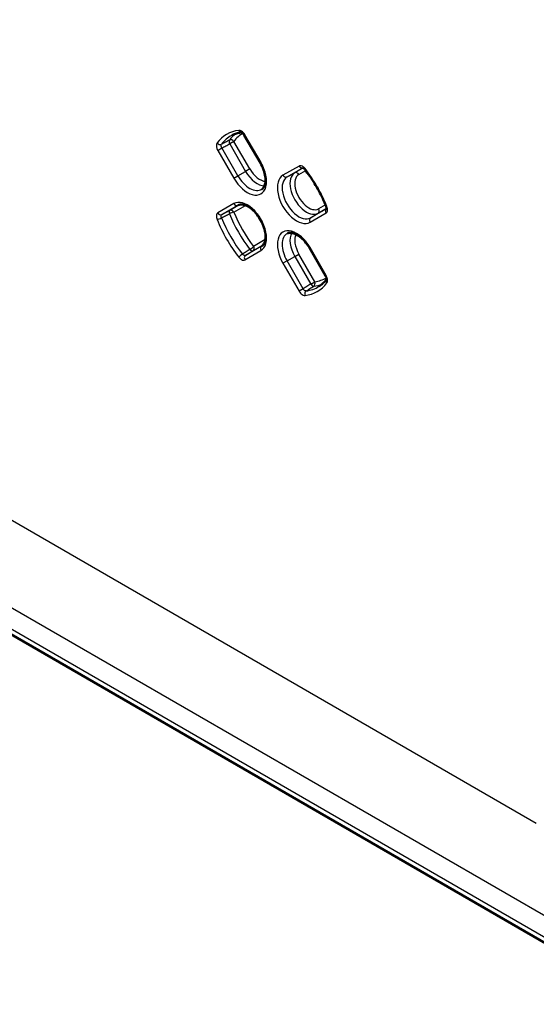
# Model space of a CAD drawing. Units: millimetres. Extents: x 1 to 840, y 1 to 593.
# Drawn here: x 145 to 167, y 54 to 97 of the extents above; entities that cross this region are included whole.
import ezdxf

# ---------------------------------------------------------------- set-up
doc = ezdxf.new("R2010")
doc.units = ezdxf.units.MM
doc.layers.add('Sichtbar (ISO)', color=7, linetype='Continuous', lineweight=50)
doc.layers.add('Sichtbar schmal (ISO)', color=1, linetype='Continuous', lineweight=25)

msp = doc.modelspace()

# ---------------------------------------------------------------- linework, layer by layer
at = {"layer": 'Sichtbar (ISO)'}
for p, q in [((171.943946, 53.9789573), (100.6895714, 95.1176896)), ((154.3486252, 91.5659514), (155.0435556, 90.3622966)), ((157.1685556, 86.6816887), (157.8634861, 85.4780339))]:
    msp.add_line(p, q, dxfattribs=at)
for points, knots in [([(153.8083029, 91.5485887), (153.83418, 91.5620883), (153.8606054, 91.5746312), (153.9145437, 91.5977914), (153.9420567, 91.6084088), (153.9981588, 91.6277), (154.0267482, 91.6363738), (154.0849872, 91.6517543), (154.1146369, 91.658461), (154.1739919, 91.6696939), (154.2036639, 91.6742839), (154.2338072, 91.6779271)], [3.9516860399, 3.9516860399, 3.9516860399, 3.9516860399, 3.99534148414, 3.99534148414, 4.03899692838, 4.03899692838, 4.08265237262, 4.08265237262, 4.12630781686, 4.12630781686, 4.16854237498, 4.16854237498, 4.16854237498, 4.16854237498]), ([(154.3486252, 91.5659514), (154.3397653, 91.5812972), (154.3297833, 91.5959918), (154.3090259, 91.6222217), (154.2982691, 91.633812), (154.2780099, 91.6525449), (154.2684707, 91.6598967), (154.2524432, 91.6703027), (154.2457818, 91.6736414), (154.2364196, 91.6774215), (154.2335467, 91.6780087), (154.2327495, 91.6781346), (154.232697, 91.6781407), (154.2327001, 91.6781405)], [0, 0, 0, 0, 0.014945791988, 0.014945791988, 0.029579573008, 0.029579573008, 0.043364837544, 0.043364837544, 0.056037113471, 0.056037113471, 0.067984285195, 0.067984285195, 0.069894257211, 0.069894257211, 0.069894257211, 0.069894257211]), ([(155.0435556, 90.3622966), (155.0984339, 90.2672447), (155.1448769, 90.1673408), (155.2160569, 89.9690488), (155.2408757, 89.8706819), (155.2673184, 89.6873512), (155.2692092, 89.6022805), (155.2530701, 89.4545257), (155.2352106, 89.3919227), (155.1862444, 89.2914218), (155.1553252, 89.2548489), (155.1160304, 89.22611), (155.1116827, 89.2231429), (155.1072551, 89.2203276)], [5.4977871438, 5.4977871438, 5.4977871438, 5.4977871438, 5.8014178093, 5.8014178093, 6.1034680379, 6.1034680379, 6.4012777482, 6.4012777482, 6.6969230555, 6.6969230555, 7.0061432763, 7.0061432763, 7.0438882477, 7.0438882477, 7.0438882477, 7.0438882477]), ([(156.9637247, 90.0819287), (156.9534477, 90.0950147), (156.9426631, 90.106724), (156.9223185, 90.12568), (156.9127234, 90.1331385), (156.8965601, 90.1437297), (156.8898196, 90.1471502), (156.8802923, 90.1510508), (156.8773278, 90.1516837), (156.8763998, 90.151836), (156.8763319, 90.151844), (156.8763367, 90.1518438)], [0, 0, 0, 0, 0.014675203746, 0.014675203746, 0.028490275008, 0.028490275008, 0.041185313508, 0.041185313508, 0.053126601352, 0.053126601352, 0.055307217567, 0.055307217567, 0.055307217567, 0.055307217567]), ([(156.9637247, 90.0819287), (157.0388511, 89.9862684), (157.1118175, 89.8876064), (157.2526986, 89.6852469), (157.3206133, 89.5815498), (157.4507156, 89.3701404), (157.5129031, 89.2624284), (157.6309379, 89.0440518), (157.6867849, 88.9333875), (157.7915927, 88.7102011), (157.8405534, 88.5976794), (157.8858344, 88.4847879)], [5.25481469967, 5.25481469967, 5.25481469967, 5.25481469967, 5.35200367732, 5.35200367732, 5.44919265496, 5.44919265496, 5.5463816326, 5.5463816326, 5.64357061025, 5.64357061025, 5.74075958789, 5.74075958789, 5.74075958789, 5.74075958789]), ([(154.0864312, 88.5347079), (154.1432228, 88.564335), (154.2166764, 88.574518), (154.373382, 88.5399981), (154.4434912, 88.5122227), (154.5867346, 88.4287721), (154.6596144, 88.3740725), (154.8018786, 88.2411164), (154.871187, 88.1625897), (154.9980089, 87.9892406), (155.0553714, 87.8942775), (155.151282, 87.6985471), (155.1897873, 87.5977985), (155.2439948, 87.4025176), (155.2598622, 87.3079694), (155.2690916, 87.1363374), (155.2627349, 87.0591188), (155.232442, 86.9286258), (155.2085258, 86.8759502), (155.1583608, 86.8063687), (155.134152, 86.783691), (155.1072551, 86.766589)], [3.9516860399, 3.9516860399, 3.9516860399, 3.9516860399, 4.4124880662, 4.4124880662, 4.71691701, 4.71691701, 5.0124137677, 5.0124137677, 5.3121214885, 5.3121214885, 5.6151575276, 5.6151575276, 5.9185501932, 5.9185501932, 6.2191898842, 6.2191898842, 6.5152989781, 6.5152989781, 6.8145952987, 6.8145952987, 7.0438882477, 7.0438882477, 7.0438882477, 7.0438882477]), ([(157.902693, 88.3741931), (157.9026914, 88.374198), (157.9031135, 88.3751587), (157.9043359, 88.380241), (157.9051807, 88.3854122), (157.9056656, 88.3995179), (157.9052894, 88.4084974), (157.902455, 88.4297885), (157.8998428, 88.4422975), (157.8932225, 88.464994), (157.8898253, 88.4748382), (157.8858344, 88.4847879)], [0.02431291158, 0.02431291158, 0.02431291158, 0.02431291158, 0.032754399948, 0.032754399948, 0.044759340799, 0.044759340799, 0.056983022546, 0.056983022546, 0.070165259828, 0.070165259828, 0.079620135123, 0.079620135123, 0.079620135123, 0.079620135123]), ([(156.2114312, 87.3078385), (156.2495411, 87.3277198), (156.2942822, 87.3385488), (156.4037983, 87.3366374), (156.4683111, 87.3230956), (156.6054976, 87.2665799), (156.6774217, 87.2249993), (156.8214888, 87.1160363), (156.8936006, 87.0486207), (157.0301147, 86.8934292), (157.0943811, 86.8054101), (157.1567132, 86.7019799), (157.1626822, 86.6918618), (157.1685556, 86.6816887)], [3.9516860399, 3.9516860399, 3.9516860399, 3.9516860399, 4.2609062607, 4.2609062607, 4.5701264815, 4.5701264815, 4.8661698415, 4.8661698415, 5.1635692925, 5.1635692925, 5.4652903255, 5.4652903255, 5.4977871438, 5.4977871438, 5.4977871438, 5.4977871438]), ([(157.9030585, 85.3226208), (157.8848293, 85.298334), (157.8660157, 85.2749289), (157.8266075, 85.2291393), (157.8059745, 85.2068152), (157.7635351, 85.164069), (157.7417287, 85.1436468), (157.6969709, 85.1047065), (157.6740195, 85.0861883), (157.626993, 85.0510565), (157.6029178, 85.0344428), (157.5782883, 85.0187824)], [0.54384075052, 0.54384075052, 0.54384075052, 0.54384075052, 0.58608116352, 0.58608116352, 0.62973660776, 0.62973660776, 0.673392052, 0.673392052, 0.71704749624, 0.71704749624, 0.76070294048, 0.76070294048, 0.76070294048, 0.76070294048]), ([(157.9026971, 85.3215934), (157.9026907, 85.3215799), (157.9029114, 85.3220823), (157.9038665, 85.3254105), (157.9048169, 85.3298817), (157.9056721, 85.3427243), (157.9055873, 85.3510472), (157.9034848, 85.3711078), (157.9013327, 85.3830412), (157.8943444, 85.4095333), (157.8893177, 85.4242218), (157.8774243, 85.4521146), (157.8708403, 85.4652959), (157.8634861, 85.4780339)], [0.009726146195, 0.009726146195, 0.009726146195, 0.009726146195, 0.015924027025, 0.015924027025, 0.028098104026, 0.028098104026, 0.040207881853, 0.040207881853, 0.053205188494, 0.053205188494, 0.067214224967, 0.067214224967, 0.079620135123, 0.079620135123, 0.079620135123, 0.079620135123])]:
    msp.add_open_spline(points, degree=3, knots=knots, dxfattribs=at)
at = {"layer": 'Sichtbar schmal (ISO)'}
for p, q in [((166.9818237, 61.794246), (100.5918205, 100.1245322)), ((98.8011964, 97.3899037), (171.4929246, 55.4213149)), ((99.8312726, 95.8709566), (171.7689327, 54.3377292)), ((154.372463, 91.5797142), (154.3486252, 91.5659514)), ((155.0673934, 90.3760594), (154.372463, 91.5797142)), ((153.8959995, 91.2900746), (153.7186809, 91.1876997)), ((153.7186809, 91.1876997), (154.4073096, 89.9949598)), ((154.5846282, 90.0973348), (153.8959995, 91.2900746)), ((153.2014191, 90.9036117), (153.3787378, 91.0059866)), ((153.2014191, 90.9036117), (153.8963495, 89.6999569)), ((154.0736682, 89.8023319), (153.3787378, 91.0059866)), ((155.0435556, 90.3622966), (155.0673934, 90.3760594)), ((154.0736682, 89.8023319), (154.4073096, 89.9949598)), ((154.5846282, 90.0973348), (154.4073096, 89.9949598)), ((156.71628, 90.2265108), (156.0213495, 89.8252926)), ((156.1986682, 89.754568), (156.883253, 90.1498132)), ((156.1986682, 89.754568), (156.5323096, 89.9286284)), ((156.9003862, 90.1411375), (156.5323096, 89.9286284)), ((156.7096282, 89.8579038), (157.0051866, 90.0285445)), ((153.8963495, 89.6999569), (154.0736682, 89.8023319)), ((153.8963495, 88.5984233), (153.2014191, 88.197205)), ((154.161403, 88.5597849), (153.7186809, 88.3041791)), ((153.3787378, 88.1264804), (154.0736682, 88.5276987)), ((153.8959995, 88.2334545), (154.4020828, 88.5256418)), ((154.0736682, 88.5276987), (154.0974413, 88.540101)), ((157.1923934, 87.7969851), (157.8873238, 88.1982033)), ((157.9043829, 88.3811519), (157.2198035, 87.9859098)), ((157.2198035, 87.9859098), (157.5373649, 88.1878215)), ((157.5373649, 88.1878215), (157.9054396, 88.4003295)), ((157.8603332, 88.547387), (157.5647749, 88.3767463)), ((155.2572295, 87.0444843), (154.7511462, 86.752297)), ((154.372463, 86.1688975), (155.0673934, 86.5701157)), ((155.0948035, 86.7590405), (154.3998731, 86.3578222)), ((154.7237362, 86.5633722), (155.1664584, 86.818978)), ((155.0948035, 86.7590405), (155.1174308, 86.7734274)), ((157.1685556, 86.6816887), (157.1923934, 86.6954514)), ((157.8873238, 85.4917966), (157.1923934, 86.6954514)), ((156.1986682, 86.1217239), (156.0213495, 86.0193489)), ((156.0213495, 86.0193489), (156.71628, 84.8156941)), ((156.1986682, 86.1217239), (156.5323096, 86.3143518)), ((156.8935986, 84.9180691), (156.1986682, 86.1217239)), ((156.5323096, 86.3143518), (156.7096282, 86.4167268)), ((156.5323096, 86.3143518), (157.2209382, 85.1216119)), ((157.3982569, 85.2239869), (156.7096282, 86.4167268)), ((157.2209382, 85.1216119), (157.3982569, 85.2239869)), ((157.8634861, 85.4780339), (157.8873238, 85.4917966)), ((156.8935986, 84.9180691), (156.71628, 84.8156941))]:
    msp.add_line(p, q, dxfattribs=at)
for centre, major_axis, ratio, start_param, end_param in [((155.5443715, 88.1977042), (-1.9605219, 3.3957236), 0.5773502692, 6.0402128631, 6.5261577513), ((155.6467359, 88.2568042), (-1.8855676, 3.2658989), 0.5773502692, 6.2584900843, 6.5261577513), ((155.9723372, 88.4447903), (-1.8775277, 3.2519733), 0.5773502692, 0.0637821427, 0.2394842568), ((156.0747016, 88.5038904), (-1.8025733, 3.1221486), 0.5773502692, 6.2714082836, 6.522669564), ((154.2191814, 91.8272472), (0.0176698, -0.1489556), 0.7925137306, 5.0403461623, 6.255986484), ((153.2758221, 91.2825985), (0.1201645, -0.0897803), 0.7925137306, 4.3844317985, 5.9203215403), ((153.7899335, 91.2288374), (-0.0707047, 0.1322908), 0.5482974116, 0.2584083241, 1.5887639188), ((153.7899335, 91.2288374), (-0.1196759, 0.0904306), 0.7931941271, 4.3887312506, 5.9246209924), ((154.4818715, 90.0380081), (0.5855219, -1.0141538), 0.5773502692, 4.7123889804, 7.853981634), ((154.9098372, 90.2850943), (0.5025277, -0.8704034), 0.5773502692, 4.7123889804, 5.9531658594), ((155.0122016, 90.3441944), (0.4275733, -0.7405788), 0.5773502692, 4.7123889804, 5.9276557063), ((157.0348372, 89.0582249), (-0.5025277, 0.8704034), 0.5773502692, 0, 3.1415926536), ((157.1372016, 89.117325), (0.4275733, -0.7405788), 0.5773502692, 3.1415926536, 6.2831853072), ((156.6035622, 89.7966665), (-0.075, 0.1299038), 0.8164965809, 4.7123889804, 6.2482787221), ((156.822346, 90.2877481), (0.075, -0.1299038), 0.8164965809, 4.7123889804, 6.1403648865), ((157.0816936, 90.174575), (-0.1179689, -0.0926463), 0.1964399489, 5.6535834757, 6.2831853072), ((155.5443715, 88.1977042), (-1.9605219, 3.3957236), 0.5773502692, 4.4694165363, 4.9553614245), ((154.5842359, 90.0971082), (0.5105676, -0.8843291), 0.5773502692, 4.7123889804, 6.3078805301), ((156.6068715, 88.8111388), (-0.5855219, 1.0141538), 0.5773502692, 0, 3.1415926536), ((156.7092359, 88.8702389), (0.5105676, -0.8843291), 0.5773502692, 3.1415926536, 6.2831853072), ((156.1274156, 89.8865298), (0.075, -0.1299038), 0.8164965809, 4.7123889804, 6.2482787221), ((154.4818715, 87.5842695), (0.5855219, -1.0141538), 0.5773502692, 0, 3.1415926536), ((154.0024156, 88.6596605), (0.075, -0.1299038), 0.8164965809, 4.7123889804, 6.2482787221), ((153.3074852, 88.2584422), (0.075, -0.1299038), 0.8164965809, 4.7123889804, 6.2482787221), ((153.7899335, 88.1722173), (-0.0694887, 0.1329335), 0.5544156856, 0.0242132141, 1.3545688088), ((153.7899335, 88.1722173), (-0.1391013, -0.0561322), 0.1936743231, 3.7707861199, 5.3066758617), ((155.9723372, 88.4447903), (1.8775277, -3.2519733), 0.5773502692, 4.4729047236, 4.9518732372), ((153.7899335, 88.1722173), (-0.075, 0.1299038), 0.8164965809, 4.7123889804, 6.2482787221), ((156.0747016, 88.5038904), (-1.8025733, 3.1221486), 0.5773502692, 1.33131207, 1.8102805836), ((154.5842359, 87.6433696), (-0.5105676, 0.8843291), 0.5773502692, 6.2584900843, 6.2831853072), ((157.4587089, 88.315509), (0.075, -0.1299038), 0.8164965809, 0.034906585, 1.5707963268), ((157.9933899, 88.2594406), (-0.075, 0.1299038), 0.8164965809, 0.1428027083, 1.5707963268), ((158.025053, 88.5406287), (-0.1392185, -0.0558409), 0.1964399489, 0, 0.6296018315), ((153.2758221, 87.977254), (-0.1392185, -0.0558409), 0.1964399489, 0.6296018315, 2.1654915732), ((155.5443715, 88.1977042), (1.9605219, -3.3957236), 0.5773502692, 4.4694165363, 4.9553614245), ((155.6467359, 88.2568042), (-1.8855676, 3.2658989), 0.5773502692, 1.3278238827, 1.8137687709), ((157.2984595, 87.8582223), (-0.075, 0.1299038), 0.8164965809, 0.034906585, 1.5707963268), ((156.6068715, 86.3574002), (-0.5855219, 1.0141538), 0.5773502692, 4.7123889804, 7.853981634), ((156.7092359, 86.4165003), (-0.5105676, 0.8843291), 0.5773502692, 6.2584900843, 7.853981634), ((157.0348372, 86.6044863), (-0.5025277, 0.8704034), 0.5773502692, 0.3300194478, 1.5707963268), ((157.1372016, 86.6635864), (-0.4275733, 0.7405788), 0.5773502692, 0.3555296009, 1.5707963268), ((154.6450802, 86.6910598), (0.1181626, 0.0923992), 0.1936743231, 4.1181020991, 5.6539918408), ((154.6450802, 86.6910598), (0.0803795, -0.1266457), 0.5544156856, 4.9286164984, 6.2589720931), ((154.6450802, 86.6910598), (0.075, -0.1299038), 0.8164965809, 0.034906585, 1.5707963268), ((155.1734595, 86.631353), (-0.075, 0.1299038), 0.8164965809, 0.034906585, 1.5707963268), ((154.5842359, 87.6433696), (0.5105676, -0.8843291), 0.5773502692, 0, 0.0246952229), ((154.2191814, 86.3433078), (-0.1179689, -0.0926463), 0.1964399489, 4.1176937339, 5.6535834757), ((154.478529, 86.2301347), (-0.075, 0.1299038), 0.8164965809, 0.034906585, 1.5707963268), ((155.5443715, 88.1977042), (1.9605219, -3.3957236), 0.5773502692, 6.0402128631, 6.5261577513), ((157.2921909, 85.1627497), (0.0184773, -0.1488576), 0.7931941271, 0.3585643148, 1.8944540566), ((156.0747016, 88.5038904), (1.8025733, -3.1221486), 0.5773502692, 6.0437010504, 6.2949632348), ((158.025053, 85.2352843), (-0.1201645, 0.0897803), 0.7925137306, 0.0271058888, 1.2428391449), ((157.0816936, 84.6906356), (-0.0176698, 0.1489556), 0.7925137306, 0.3628637669, 1.8987535087), ((155.6467359, 88.2568042), (1.8855676, -3.2658989), 0.5773502692, 6.0402128631, 6.3078805301), ((157.2921909, 85.1627497), (0.0792148, -0.1273774), 0.5482974116, 4.6944213883, 6.0247769831), ((155.9723372, 88.4447903), (1.8775277, -3.2519733), 0.5773502692, 6.0437010504, 6.2194031645)]:
    msp.add_ellipse(centre, major_axis=major_axis, ratio=ratio, start_param=start_param, end_param=end_param, dxfattribs=at)
for points, knots in [([(154.372463, 91.5797142), (154.3450908, 91.6271242), (154.3100828, 91.6700367), (154.2394925, 91.730538), (154.2045969, 91.7505865), (154.1510842, 91.7661969), (154.1312733, 91.768164), (154.1131154, 91.76601)], [0, 0, 0, 0, 0.032846616218, 0.032846616218, 0.061630320253, 0.061630320253, 0.079620135275, 0.079620135275, 0.079620135275, 0.079620135275]), ([(153.169756, 91.2213612), (153.1497733, 91.1946158), (153.139114, 91.1560719), (153.139499, 91.0719826), (153.1479773, 91.0280009), (153.1737004, 90.956851), (153.1864276, 90.9295777), (153.2014191, 90.9036117)], [0, 0, 0, 0, 0.032846628416, 0.032846628416, 0.061630324851, 0.061630324851, 0.079620135123, 0.079620135123, 0.079620135123, 0.079620135123]), ([(153.3787378, 91.0059866), (153.3709403, 91.0188083), (153.3643331, 91.0323148), (153.3510183, 91.0676474), (153.3466795, 91.089585), (153.3466815, 91.1317336), (153.3523639, 91.1511941), (153.3629063, 91.1648614)], [-0.079620135123, -0.079620135123, -0.079620135123, -0.079620135123, -0.061630324851, -0.061630324851, -0.032846628416, -0.032846628416, 0, 0, 0, 0]), ([(153.7030407, 91.3468292), (153.6463787, 91.3165201), (153.5897177, 91.2862093), (153.5330577, 91.2558969), (153.4763395, 91.2255533), (153.4196224, 91.1952082), (153.3629063, 91.1648614)], [-0.151195459766, -0.151195459766, -0.151195459766, -0.151195459766, -0.105126804974, -0.105126804974, -0.105126804974, -0.059010885409, -0.059010885409, -0.059010885409, -0.059010885409]), ([(153.3787378, 91.0059866), (153.4354222, 91.036291), (153.4921075, 91.0665937), (153.5487938, 91.0968947), (153.6054219, 91.1271647), (153.6620509, 91.157433), (153.7186809, 91.1876997)], [0.059010885409, 0.059010885409, 0.059010885409, 0.059010885409, 0.105126804974, 0.105126804974, 0.105126804974, 0.151195459766, 0.151195459766, 0.151195459766, 0.151195459766]), ([(156.9756276, 90.1133378), (156.942474, 90.1555531), (156.9037644, 90.1902105), (156.8311334, 90.2316994), (156.7972832, 90.2414529), (156.7485271, 90.2398998), (156.7312715, 90.2351662), (156.71628, 90.2265108)], [0, 0, 0, 0, 0.032846628416, 0.032846628416, 0.061630324851, 0.061630324851, 0.079620135123, 0.079620135123, 0.079620135123, 0.079620135123]), ([(153.2014191, 88.197205), (153.174047, 88.1814017), (153.1543876, 88.1523281), (153.1372871, 88.0806905), (153.1373724, 88.0403473), (153.1506098, 87.9709136), (153.1588117, 87.9433025), (153.169756, 87.9160168)], [0, 0, 0, 0, 0.032846616218, 0.032846616218, 0.061630320253, 0.061630320253, 0.079620135275, 0.079620135275, 0.079620135275, 0.079620135275]), ([(153.3629063, 87.9858863), (153.4196433, 88.0154488), (153.4763813, 88.0450116), (153.5331203, 88.0745747), (153.5897595, 88.1040858), (153.6463996, 88.1335973), (153.7030407, 88.1631092)], [0.059030676516, 0.059030676516, 0.059030676516, 0.059030676516, 0.105163583448, 0.105163583448, 0.105163583448, 0.151215250873, 0.151215250873, 0.151215250873, 0.151215250873]), ([(153.7186809, 88.3041791), (153.6620718, 88.2745877), (153.6054637, 88.2449968), (153.5488564, 88.2154065), (153.4921493, 88.1857639), (153.4354431, 88.1561219), (153.3787378, 88.1264804)], [-0.151215250873, -0.151215250873, -0.151215250873, -0.151215250873, -0.105163583448, -0.105163583448, -0.105163583448, -0.059030676516, -0.059030676516, -0.059030676516, -0.059030676516]), ([(157.8873238, 88.1982033), (157.8970631, 88.2038262), (157.9058512, 88.2110973), (157.9257938, 88.2339329), (157.9351863, 88.2518694), (157.9491311, 88.3000904), (157.9513482, 88.3324719), (157.9440077, 88.4031719), (157.9341503, 88.4415873), (157.9189869, 88.4793915)], [0, 0, 0, 0, 0.011687049697, 0.011687049697, 0.030386329213, 0.030386329213, 0.054695392583, 0.054695392583, 0.079620135123, 0.079620135123, 0.079620135123, 0.079620135123]), ([(153.3629063, 87.9858863), (153.3571323, 87.9993714), (153.3527879, 88.0130497), (153.3457159, 88.0475296), (153.3455736, 88.0676491), (153.3543183, 88.1035696), (153.3645007, 88.1182907), (153.3787378, 88.1264804)], [-0.079620135275, -0.079620135275, -0.079620135275, -0.079620135275, -0.061630320253, -0.061630320253, -0.032846616218, -0.032846616218, 0, 0, 0, 0]), ([(154.593746, 86.6203624), (154.5398475, 86.586053), (154.4859499, 86.5517443), (154.4320531, 86.5174363), (154.378101, 86.4830931), (154.3241497, 86.4487506), (154.2701993, 86.4144088)], [-0.151195459766, -0.151195459766, -0.151195459766, -0.151195459766, -0.105126804973, -0.105126804973, -0.105126804973, -0.059010885409, -0.059010885409, -0.059010885409, -0.059010885409]), ([(154.3998731, 86.3578222), (154.4538761, 86.3920971), (154.5078801, 86.4263725), (154.5618849, 86.4606484), (154.6158344, 86.4948891), (154.6697848, 86.5291304), (154.7237362, 86.5633722)], [0.059010885409, 0.059010885409, 0.059010885409, 0.059010885409, 0.105126804973, 0.105126804973, 0.105126804973, 0.151195459766, 0.151195459766, 0.151195459766, 0.151195459766]), ([(154.1131154, 86.2820705), (154.146269, 86.2398552), (154.1849786, 86.2051978), (154.2576096, 86.1637089), (154.2914597, 86.1539554), (154.3402158, 86.1555085), (154.3574715, 86.1602421), (154.372463, 86.1688975)], [0, 0, 0, 0, 0.032846628416, 0.032846628416, 0.061630324851, 0.061630324851, 0.079620135123, 0.079620135123, 0.079620135123, 0.079620135123]), ([(154.3998731, 86.3578222), (154.3920898, 86.3533121), (154.38323, 86.350798), (154.3584201, 86.3497474), (154.3414001, 86.3545639), (154.3052699, 86.375426), (154.2862512, 86.3929679), (154.2701993, 86.4144088)], [-0.079620135123, -0.079620135123, -0.079620135123, -0.079620135123, -0.061630324851, -0.061630324851, -0.032846628416, -0.032846628416, 0, 0, 0, 0]), ([(157.9189869, 85.1740471), (157.9389697, 85.2007925), (157.949629, 85.2393364), (157.949244, 85.3234258), (157.9407657, 85.3674074), (157.9150426, 85.4385573), (157.9023154, 85.4658306), (157.8873238, 85.4917966)], [0, 0, 0, 0, 0.032846628416, 0.032846628416, 0.061630324851, 0.061630324851, 0.079620135123, 0.079620135123, 0.079620135123, 0.079620135123]), ([(156.71628, 84.8156941), (156.7260192, 84.7988253), (156.7367101, 84.7825052), (156.7664577, 84.7423027), (156.7866874, 84.7197775), (156.8354204, 84.6755395), (156.8645721, 84.6561486), (156.9221299, 84.6313937), (156.9504699, 84.626414), (156.9756276, 84.6293983)], [0, 0, 0, 0, 0.011687049697, 0.011687049697, 0.030386329213, 0.030386329213, 0.054695392583, 0.054695392583, 0.079620135123, 0.079620135123, 0.079620135123, 0.079620135123]), ([(157.2209382, 85.1216119), (157.1664317, 85.0877148), (157.1119241, 85.0538193), (157.0574156, 85.0199254), (157.0028109, 84.9859717), (156.9482053, 84.9520196), (156.8935986, 84.9180691)], [-0.151215250872, -0.151215250872, -0.151215250872, -0.151215250872, -0.105163583448, -0.105163583448, -0.105163583448, -0.059030676515, -0.059030676515, -0.059030676515, -0.059030676515]), ([(157.0232725, 84.8249212), (157.010291, 84.8231787), (156.9958269, 84.8254858), (156.9667308, 84.837666), (156.9521253, 84.847343), (156.9279353, 84.8695718), (156.9179733, 84.8809294), (156.9034597, 84.9012546), (156.8982794, 84.9095173), (156.8935986, 84.9180691)], [-0.079620135123, -0.079620135123, -0.079620135123, -0.079620135123, -0.054695392583, -0.054695392583, -0.030386329213, -0.030386329213, -0.011687049697, -0.011687049697, 0, 0, 0, 0]), ([(157.0232725, 84.8249212), (157.0779317, 84.8588779), (157.1325901, 84.8928363), (157.1872475, 84.9267964), (157.2418087, 84.9606967), (157.296369, 84.9945987), (157.3509284, 85.0285024)], [0.059030676515, 0.059030676515, 0.059030676515, 0.059030676515, 0.105163583448, 0.105163583448, 0.105163583448, 0.151215250872, 0.151215250872, 0.151215250872, 0.151215250872])]:
    msp.add_open_spline(points, degree=3, knots=knots, dxfattribs=at)

doc.saveas('drawing.dxf')
